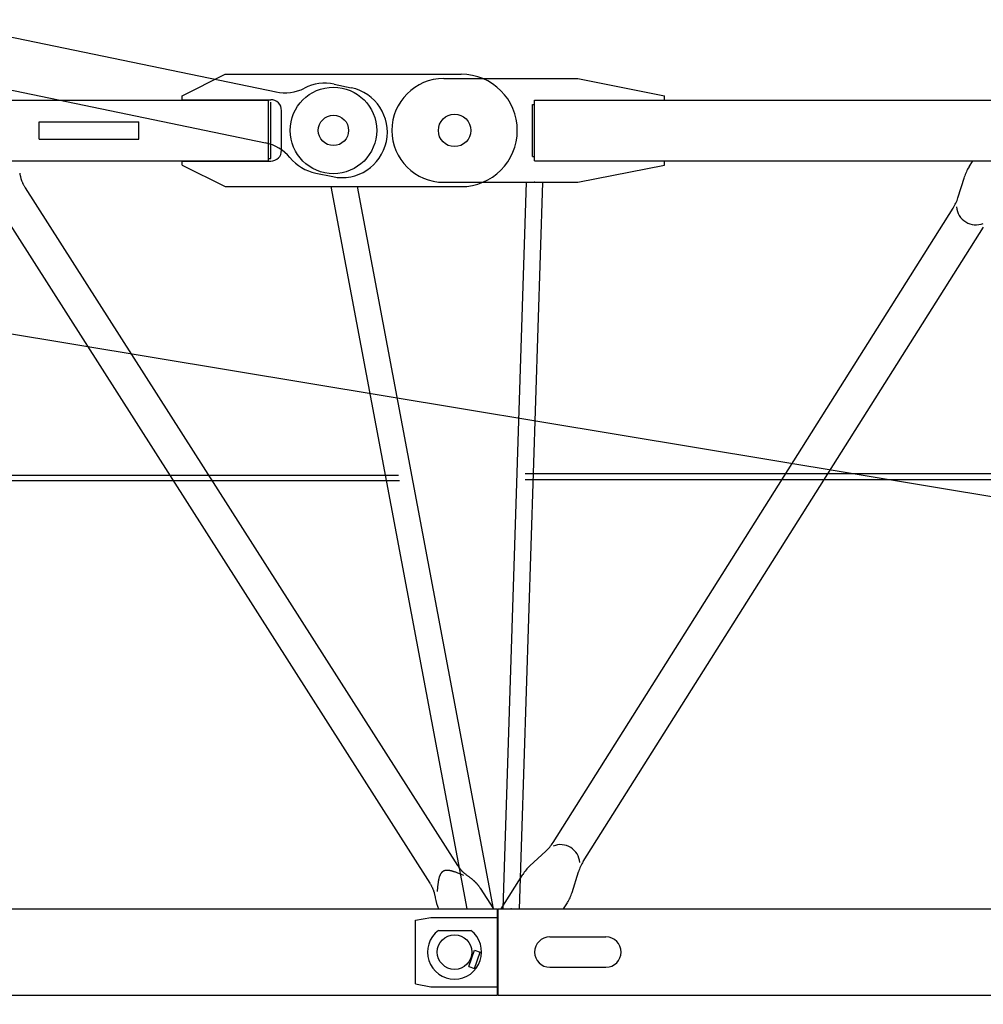
# Model space of a CAD drawing. Extents: x 470 to 245554, y -554 to 359950.
# Drawn here: x 80065 to 82292, y 83887 to 86164 of the extents above; entities that cross this region are included whole.
import ezdxf

# ---------------------------------------------------------------- set-up
doc = ezdxf.new("R2010")
doc.units = 0

# ---------------------------------------------------------------- blocks, each defined once
blk = doc.blocks.new('W_6071_50m_HT23')
at = {"color": 7, "linetype": 'Continuous'}
for p, q in [((39903.5, 6114.1), (40707.2, 5946.9)), ((39879.1, 5996.6), (40682.7, 5829.4)), ((40490, 5938), (40590, 5988)), ((40590, 5988), (41135, 5988)), ((41095, 5978), (41405, 5978)), ((41405, 5978), (41605, 5938)), ((40841.8, 5964.9), (40881, 5956.7)), ((31265, 5928), (40690, 5928)), ((40490, 5929), (40490, 5938)), ((40490, 5929), (40695, 5929)), ((40690, 5788), (40690, 5928)), ((40695, 5793), (40695, 5923)), ((41305, 5928), (50975, 5928)), ((41305, 5788), (41305, 5928)), ((41605, 5928), (41605, 5938)), ((40720, 5812), (40720, 5904)), ((41300, 5798), (41300, 5918)), ((41300, 5918), (41305, 5918)), ((40160, 5878), (40390, 5878)), ((40160, 5838), (40160, 5878)), ((40390, 5838), (40390, 5878)), ((40160, 5838), (40390, 5838)), ((31265, 5788), (40690, 5788)), ((40490, 5778), (40490, 5787)), ((40490, 5787), (40695, 5787)), ((40690, 5793), (40695, 5793)), ((41300, 5798), (41305, 5798)), ((41305, 5788), (50975, 5788)), ((41605, 5778), (41605, 5788)), ((42309.3, 5773.8), (42318.3, 5788)), ((40490, 5778), (40590, 5728)), ((41405, 5738), (41605, 5778)), ((40114.7, 5759.5), (40115, 5757.8)), ((40115, 5757.8), (40115.3, 5756.2)), ((40115.3, 5756.2), (40115.6, 5754.7)), ((40115.6, 5754.7), (40115.9, 5753.3)), ((40115.9, 5753.3), (40116.2, 5752)), ((40116.2, 5752), (40116.5, 5750.8)), ((40116.5, 5750.8), (40116.8, 5749.6)), ((40116.8, 5749.6), (40117, 5748.6)), ((40117, 5748.6), (40117.2, 5747.9)), ((40117.2, 5747.9), (40117.4, 5747.3)), ((40117.4, 5747.3), (40117.5, 5746.7)), ((40117.5, 5746.7), (40117.7, 5746.2)), ((40117.7, 5746.2), (40118, 5745.2)), ((40118, 5745.2), (40118.4, 5744.1)), ((40118.4, 5744.1), (40118.8, 5743.1)), ((40118.8, 5743.1), (40119.1, 5742)), ((40119.1, 5742), (40119.5, 5740.9)), ((40119.5, 5740.9), (40120, 5739.9)), ((40120, 5739.9), (40120.4, 5738.8)), ((40120.4, 5738.8), (40120.9, 5737.7)), ((40120.9, 5737.7), (40121.1, 5737.1)), ((40799, 5759.3), (40838.2, 5751.1)), ((41095, 5738), (41405, 5738)), ((41232, 4058.6), (41286, 5738.6)), ((42283.6, 5702.3), (42298.4, 5750)), ((40121.1, 5737.1), (40121.5, 5736.3)), ((40121.5, 5736.3), (40122, 5735.3)), ((40122, 5735.3), (40122.5, 5734.3)), ((40122.5, 5734.3), (40123, 5733.2)), ((40123, 5733.2), (40123.6, 5732.1)), ((40123.6, 5732.1), (40124.2, 5730.9)), ((40124.2, 5730.9), (40124.9, 5729.7)), ((40124.9, 5729.7), (40125.6, 5728.4)), ((40125.6, 5728.4), (40126.4, 5727)), ((40126.4, 5727), (40127.2, 5725.6)), ((40127.2, 5725.6), (41127, 4158.4)), ((40590, 5728), (41135, 5728)), ((40834, 5728), (41148.5, 4058)), ((40895, 5728), (41209.5, 4058)), ((41270, 4057.4), (41324, 5737.4)), ((40063, 5684.6), (41062.8, 4117.4)), ((41347.6, 4211.4), (42272.7, 5678.6)), ((41417.4, 4167.4), (42342.4, 5634.6)), ((39066.3, 5558.9), (49433.1, 3837.2)), ((39489.5, 5060.6), (40990.2, 5060.6)), ((41283.4, 5065), (42962.3, 5065)), ((41925.7, 5065), (41983.3, 5065)), ((39481.7, 5048.6), (40992.4, 5048.6)), ((41282.9, 5051), (42971.3, 5051)), ((41925.7, 5051), (41974.5, 5051)), ((41294.2, 4157.4), (41330.9, 4191.3)), ((41092.6, 4144.1), (41092.2, 4143.9)), ((41092.6, 4144.1), (41092.2, 4143.9)), ((41092.6, 4144.1), (41092.2, 4143.9)), ((41093, 4144.4), (41092.6, 4144.1)), ((41093, 4144.4), (41092.6, 4144.1)), ((41093, 4144.4), (41092.6, 4144.1)), ((41093.4, 4144.6), (41093, 4144.4)), ((41093.4, 4144.6), (41093, 4144.4)), ((41093.4, 4144.6), (41093, 4144.4)), ((41093.8, 4144.9), (41093.4, 4144.6)), ((41093.8, 4144.9), (41093.4, 4144.6)), ((41093.8, 4144.9), (41093.4, 4144.6)), ((41094.2, 4145.1), (41093.8, 4144.9)), ((41094.2, 4145.1), (41093.8, 4144.9)), ((41094.2, 4145.1), (41093.8, 4144.9)), ((41094.6, 4145.3), (41094.2, 4145.1)), ((41094.6, 4145.3), (41094.2, 4145.1)), ((41094.6, 4145.3), (41094.2, 4145.1)), ((41095, 4145.5), (41094.6, 4145.3)), ((41095, 4145.5), (41094.6, 4145.3)), ((41095, 4145.5), (41094.6, 4145.3)), ((41095.4, 4145.6), (41095, 4145.5)), ((41095.4, 4145.6), (41095, 4145.5)), ((41095.4, 4145.6), (41095, 4145.5)), ((41095.9, 4145.8), (41095.4, 4145.6)), ((41095.9, 4145.8), (41095.4, 4145.6)), ((41095.9, 4145.8), (41095.4, 4145.6)), ((41096.3, 4146), (41095.9, 4145.8)), ((41096.3, 4146), (41095.9, 4145.8)), ((41096.3, 4146), (41095.9, 4145.8)), ((41096.7, 4146.1), (41096.3, 4146)), ((41096.7, 4146.1), (41096.3, 4146)), ((41096.7, 4146.1), (41096.3, 4146)), ((41097.2, 4146.2), (41096.7, 4146.1)), ((41097.2, 4146.2), (41096.7, 4146.1)), ((41097.2, 4146.2), (41096.7, 4146.1)), ((41097.6, 4146.3), (41097.2, 4146.2)), ((41097.6, 4146.3), (41097.2, 4146.2)), ((41097.6, 4146.3), (41097.2, 4146.2)), ((41098.1, 4146.5), (41097.6, 4146.3)), ((41098.1, 4146.5), (41097.6, 4146.3)), ((41098.1, 4146.5), (41097.6, 4146.3)), ((41098.6, 4146.5), (41098.1, 4146.5)), ((41098.6, 4146.5), (41098.1, 4146.5)), ((41098.6, 4146.5), (41098.1, 4146.5)), ((41099, 4146.6), (41098.6, 4146.5)), ((41099, 4146.6), (41098.6, 4146.5)), ((41099, 4146.6), (41098.6, 4146.5)), ((41099.5, 4146.7), (41099, 4146.6)), ((41099.5, 4146.7), (41099, 4146.6)), ((41099.5, 4146.7), (41099, 4146.6)), ((41100, 4146.8), (41099.5, 4146.7)), ((41100, 4146.8), (41099.5, 4146.7)), ((41100, 4146.8), (41099.5, 4146.7)), ((41100.5, 4146.8), (41100, 4146.8)), ((41100.5, 4146.8), (41100, 4146.8)), ((41100.5, 4146.8), (41100, 4146.8)), ((41101, 4146.8), (41100.5, 4146.8)), ((41101, 4146.8), (41100.5, 4146.8)), ((41101, 4146.8), (41100.5, 4146.8)), ((41101.4, 4146.9), (41101, 4146.8)), ((41101.4, 4146.9), (41101, 4146.8)), ((41101.4, 4146.9), (41101, 4146.8)), ((41101.9, 4146.9), (41101.4, 4146.9)), ((41101.9, 4146.9), (41101.4, 4146.9)), ((41101.9, 4146.9), (41101.4, 4146.9)), ((41102.4, 4146.9), (41101.9, 4146.9)), ((41102.4, 4146.9), (41101.9, 4146.9)), ((41102.4, 4146.9), (41101.9, 4146.9)), ((41102.9, 4146.9), (41102.4, 4146.9)), ((41102.9, 4146.9), (41102.4, 4146.9)), ((41102.9, 4146.9), (41102.4, 4146.9)), ((41103.4, 4146.9), (41102.9, 4146.9)), ((41103.4, 4146.9), (41102.9, 4146.9)), ((41103.4, 4146.9), (41102.9, 4146.9)), ((41103.8, 4146.9), (41103.4, 4146.9)), ((41103.8, 4146.9), (41103.4, 4146.9)), ((41103.8, 4146.9), (41103.4, 4146.9)), ((41104.3, 4146.9), (41103.8, 4146.9)), ((41104.3, 4146.9), (41103.8, 4146.9)), ((41104.3, 4146.9), (41103.8, 4146.9)), ((41104.8, 4146.8), (41104.3, 4146.9)), ((41104.8, 4146.8), (41104.3, 4146.9)), ((41104.8, 4146.8), (41104.3, 4146.9)), ((41105.3, 4146.8), (41104.8, 4146.8)), ((41105.3, 4146.8), (41104.8, 4146.8)), ((41105.3, 4146.8), (41104.8, 4146.8)), ((41105.8, 4146.8), (41105.3, 4146.8)), ((41105.8, 4146.8), (41105.3, 4146.8)), ((41105.8, 4146.8), (41105.3, 4146.8)), ((41106.2, 4146.7), (41105.8, 4146.8)), ((41106.2, 4146.7), (41105.8, 4146.8)), ((41106.2, 4146.7), (41105.8, 4146.8)), ((41106.7, 4146.6), (41106.2, 4146.7)), ((41106.7, 4146.6), (41106.2, 4146.7)), ((41106.7, 4146.6), (41106.2, 4146.7)), ((41107.2, 4146.6), (41106.7, 4146.6)), ((41107.2, 4146.6), (41106.7, 4146.6)), ((41107.2, 4146.6), (41106.7, 4146.6)), ((41108.1, 4146.5), (41107.2, 4146.6)), ((41108.1, 4146.5), (41107.2, 4146.6)), ((41108.1, 4146.5), (41107.2, 4146.6)), ((41109, 4146.3), (41108.1, 4146.5)), ((41109, 4146.3), (41108.1, 4146.5)), ((41109, 4146.3), (41108.1, 4146.5)), ((41109.9, 4146.1), (41109, 4146.3)), ((41109.9, 4146.1), (41109, 4146.3)), ((41109.9, 4146.1), (41109, 4146.3)), ((41110.7, 4146), (41109.9, 4146.1)), ((41110.7, 4146), (41109.9, 4146.1)), ((41110.7, 4146), (41109.9, 4146.1)), ((41111.6, 4145.8), (41110.7, 4146)), ((41111.6, 4145.8), (41110.7, 4146)), ((41111.6, 4145.8), (41110.7, 4146)), ((41112.5, 4145.6), (41111.6, 4145.8)), ((41112.5, 4145.6), (41111.6, 4145.8)), ((41112.5, 4145.6), (41111.6, 4145.8)), ((41113.3, 4145.4), (41112.5, 4145.6)), ((41113.3, 4145.4), (41112.5, 4145.6)), ((41113.3, 4145.4), (41112.5, 4145.6)), ((41114.2, 4145.1), (41113.3, 4145.4)), ((41114.2, 4145.1), (41113.3, 4145.4)), ((41114.2, 4145.1), (41113.3, 4145.4)), ((41115.1, 4144.9), (41114.2, 4145.1)), ((41115.1, 4144.9), (41114.2, 4145.1)), ((41115.1, 4144.9), (41114.2, 4145.1)), ((41115.9, 4144.7), (41115.1, 4144.9)), ((41115.9, 4144.7), (41115.1, 4144.9)), ((41115.9, 4144.7), (41115.1, 4144.9)), ((41116.8, 4144.4), (41115.9, 4144.7)), ((41116.8, 4144.4), (41115.9, 4144.7)), ((41116.8, 4144.4), (41115.9, 4144.7)), ((41117.7, 4144.1), (41116.8, 4144.4)), ((41117.7, 4144.1), (41116.8, 4144.4)), ((41117.7, 4144.1), (41116.8, 4144.4)), ((41118.5, 4143.9), (41117.7, 4144.1)), ((41118.5, 4143.9), (41117.7, 4144.1)), ((41118.5, 4143.9), (41117.7, 4144.1)), ((41127, 4158.4), (41128.4, 4156.4)), ((41128.4, 4156.4), (41129.3, 4155.1)), ((41129.3, 4155.1), (41130.2, 4153.8)), ((41130.2, 4153.8), (41131.1, 4152.7)), ((41131.1, 4152.7), (41131.9, 4151.7)), ((41131.9, 4151.7), (41132.6, 4150.7)), ((41132.6, 4150.7), (41133.2, 4149.9)), ((41133.2, 4149.9), (41133.8, 4149.1)), ((41133.8, 4149.1), (41134.2, 4148.7)), ((41134.2, 4148.7), (41134.5, 4148.3)), ((41134.5, 4148.3), (41134.8, 4147.9)), ((41134.8, 4147.9), (41135.2, 4147.4)), ((41135.2, 4147.4), (41135.8, 4146.8)), ((41135.8, 4146.8), (41136.5, 4146.1)), ((41136.5, 4146.1), (41137.1, 4145.4)), ((41137.1, 4145.4), (41137.8, 4144.7)), ((41137.8, 4144.7), (41138.6, 4144)), ((41138.6, 4144), (41139.4, 4143.3)), ((41082.3, 4121.3), (41082.1, 4120.4)), ((41082.3, 4121.3), (41082.1, 4120.4)), ((41082.3, 4121.3), (41082.1, 4120.4)), ((41082.4, 4122.2), (41082.3, 4121.3)), ((41082.4, 4122.2), (41082.3, 4121.3)), ((41082.4, 4122.2), (41082.3, 4121.3)), ((41082.6, 4123), (41082.4, 4122.2)), ((41082.6, 4123), (41082.4, 4122.2)), ((41082.6, 4123), (41082.4, 4122.2)), ((41082.7, 4123.9), (41082.6, 4123)), ((41082.7, 4123.9), (41082.6, 4123)), ((41082.7, 4123.9), (41082.6, 4123)), ((41082.9, 4124.8), (41082.7, 4123.9)), ((41082.9, 4124.8), (41082.7, 4123.9)), ((41082.9, 4124.8), (41082.7, 4123.9)), ((41083.1, 4125.7), (41082.9, 4124.8)), ((41083.1, 4125.7), (41082.9, 4124.8)), ((41083.1, 4125.7), (41082.9, 4124.8)), ((41083.3, 4126.6), (41083.1, 4125.7)), ((41083.3, 4126.6), (41083.1, 4125.7)), ((41083.3, 4126.6), (41083.1, 4125.7)), ((41083.5, 4127.5), (41083.3, 4126.6)), ((41083.5, 4127.5), (41083.3, 4126.6)), ((41083.5, 4127.5), (41083.3, 4126.6)), ((41083.7, 4128.3), (41083.5, 4127.5)), ((41083.7, 4128.3), (41083.5, 4127.5)), ((41083.7, 4128.3), (41083.5, 4127.5)), ((41083.9, 4129.2), (41083.7, 4128.3)), ((41083.9, 4129.2), (41083.7, 4128.3)), ((41083.9, 4129.2), (41083.7, 4128.3)), ((41084.1, 4130.1), (41083.9, 4129.2)), ((41084.1, 4130.1), (41083.9, 4129.2)), ((41084.1, 4130.1), (41083.9, 4129.2)), ((41084.4, 4130.9), (41084.1, 4130.1)), ((41084.4, 4130.9), (41084.1, 4130.1)), ((41084.4, 4130.9), (41084.1, 4130.1)), ((41084.6, 4131.8), (41084.4, 4130.9)), ((41084.6, 4131.8), (41084.4, 4130.9)), ((41084.6, 4131.8), (41084.4, 4130.9)), ((41084.9, 4132.7), (41084.6, 4131.8)), ((41084.9, 4132.7), (41084.6, 4131.8)), ((41084.9, 4132.7), (41084.6, 4131.8)), ((41085.2, 4133.5), (41084.9, 4132.7)), ((41085.2, 4133.5), (41084.9, 4132.7)), ((41085.2, 4133.5), (41084.9, 4132.7)), ((41085.4, 4134), (41085.2, 4133.5)), ((41085.4, 4134), (41085.2, 4133.5)), ((41085.4, 4134), (41085.2, 4133.5)), ((41085.6, 4134.4), (41085.4, 4134)), ((41085.6, 4134.4), (41085.4, 4134)), ((41085.6, 4134.4), (41085.4, 4134)), ((41085.7, 4134.8), (41085.6, 4134.4)), ((41085.7, 4134.8), (41085.6, 4134.4)), ((41085.7, 4134.8), (41085.6, 4134.4)), ((41085.9, 4135.3), (41085.7, 4134.8)), ((41085.9, 4135.3), (41085.7, 4134.8)), ((41085.9, 4135.3), (41085.7, 4134.8)), ((41086.1, 4135.7), (41085.9, 4135.3)), ((41086.1, 4135.7), (41085.9, 4135.3)), ((41086.1, 4135.7), (41085.9, 4135.3)), ((41086.3, 4136.1), (41086.1, 4135.7)), ((41086.3, 4136.1), (41086.1, 4135.7)), ((41086.3, 4136.1), (41086.1, 4135.7)), ((41086.5, 4136.6), (41086.3, 4136.1)), ((41086.5, 4136.6), (41086.3, 4136.1)), ((41086.5, 4136.6), (41086.3, 4136.1)), ((41086.7, 4137), (41086.5, 4136.6)), ((41086.7, 4137), (41086.5, 4136.6)), ((41086.7, 4137), (41086.5, 4136.6)), ((41086.9, 4137.4), (41086.7, 4137)), ((41086.9, 4137.4), (41086.7, 4137)), ((41086.9, 4137.4), (41086.7, 4137)), ((41087.2, 4137.8), (41086.9, 4137.4)), ((41087.2, 4137.8), (41086.9, 4137.4)), ((41087.2, 4137.8), (41086.9, 4137.4)), ((41087.4, 4138.3), (41087.2, 4137.8)), ((41087.4, 4138.3), (41087.2, 4137.8)), ((41087.4, 4138.3), (41087.2, 4137.8)), ((41087.6, 4138.7), (41087.4, 4138.3)), ((41087.6, 4138.7), (41087.4, 4138.3)), ((41087.6, 4138.7), (41087.4, 4138.3)), ((41087.9, 4139.1), (41087.6, 4138.7)), ((41087.9, 4139.1), (41087.6, 4138.7)), ((41087.9, 4139.1), (41087.6, 4138.7)), ((41088.1, 4139.5), (41087.9, 4139.1)), ((41088.1, 4139.5), (41087.9, 4139.1)), ((41088.1, 4139.5), (41087.9, 4139.1)), ((41088.4, 4139.9), (41088.1, 4139.5)), ((41088.4, 4139.9), (41088.1, 4139.5)), ((41088.4, 4139.9), (41088.1, 4139.5)), ((41088.7, 4140.2), (41088.4, 4139.9)), ((41088.7, 4140.2), (41088.4, 4139.9)), ((41088.7, 4140.2), (41088.4, 4139.9)), ((41089, 4140.6), (41088.7, 4140.2)), ((41089, 4140.6), (41088.7, 4140.2)), ((41089, 4140.6), (41088.7, 4140.2)), ((41089.2, 4141), (41089, 4140.6)), ((41089.2, 4141), (41089, 4140.6)), ((41089.2, 4141), (41089, 4140.6)), ((41089.5, 4141.4), (41089.2, 4141)), ((41089.5, 4141.4), (41089.2, 4141)), ((41089.5, 4141.4), (41089.2, 4141)), ((41089.9, 4141.7), (41089.5, 4141.4)), ((41089.9, 4141.7), (41089.5, 4141.4)), ((41089.9, 4141.7), (41089.5, 4141.4)), ((41090.2, 4142.1), (41089.9, 4141.7)), ((41090.2, 4142.1), (41089.9, 4141.7)), ((41090.2, 4142.1), (41089.9, 4141.7)), ((41090.5, 4142.4), (41090.2, 4142.1)), ((41090.5, 4142.4), (41090.2, 4142.1)), ((41090.5, 4142.4), (41090.2, 4142.1)), ((41090.8, 4142.7), (41090.5, 4142.4)), ((41090.8, 4142.7), (41090.5, 4142.4)), ((41090.8, 4142.7), (41090.5, 4142.4)), ((41091.2, 4143), (41090.8, 4142.7)), ((41091.2, 4143), (41090.8, 4142.7)), ((41091.2, 4143), (41090.8, 4142.7)), ((41091.5, 4143.3), (41091.2, 4143)), ((41091.5, 4143.3), (41091.2, 4143)), ((41091.5, 4143.3), (41091.2, 4143)), ((41091.9, 4143.6), (41091.5, 4143.3)), ((41091.9, 4143.6), (41091.5, 4143.3)), ((41091.9, 4143.6), (41091.5, 4143.3)), ((41092.2, 4143.9), (41091.9, 4143.6)), ((41092.2, 4143.9), (41091.9, 4143.6)), ((41092.2, 4143.9), (41091.9, 4143.6)), ((41119.4, 4143.6), (41118.5, 4143.9)), ((41119.4, 4143.6), (41118.5, 4143.9)), ((41119.4, 4143.6), (41118.5, 4143.9)), ((41120.2, 4143.3), (41119.4, 4143.6)), ((41120.2, 4143.3), (41119.4, 4143.6)), ((41120.2, 4143.3), (41119.4, 4143.6)), ((41121.1, 4143), (41120.2, 4143.3)), ((41121.1, 4143), (41120.2, 4143.3)), ((41121.1, 4143), (41120.2, 4143.3)), ((41121.9, 4142.7), (41121.1, 4143)), ((41121.9, 4142.7), (41121.1, 4143)), ((41121.9, 4142.7), (41121.1, 4143)), ((41122.8, 4142.5), (41121.9, 4142.7)), ((41122.8, 4142.5), (41121.9, 4142.7)), ((41122.8, 4142.5), (41121.9, 4142.7)), ((41124.5, 4141.8), (41122.8, 4142.5)), ((41124.5, 4141.8), (41122.8, 4142.5)), ((41124.5, 4141.8), (41122.8, 4142.5)), ((41126.2, 4141.2), (41124.5, 4141.8)), ((41126.2, 4141.2), (41124.5, 4141.8)), ((41126.2, 4141.2), (41124.5, 4141.8)), ((41127.8, 4140.6), (41126.2, 4141.2)), ((41127.8, 4140.6), (41126.2, 4141.2)), ((41127.8, 4140.6), (41126.2, 4141.2)), ((41129.5, 4140), (41127.8, 4140.6)), ((41129.5, 4140), (41127.8, 4140.6)), ((41129.5, 4140), (41127.8, 4140.6)), ((41131.2, 4139.3), (41129.5, 4140)), ((41131.2, 4139.3), (41129.5, 4140)), ((41131.2, 4139.3), (41129.5, 4140)), ((41132.8, 4138.7), (41131.2, 4139.3)), ((41132.8, 4138.7), (41131.2, 4139.3)), ((41132.8, 4138.7), (41131.2, 4139.3)), ((41134.5, 4138), (41132.8, 4138.7)), ((41134.5, 4138), (41132.8, 4138.7)), ((41134.5, 4138), (41132.8, 4138.7)), ((41137.8, 4136.7), (41134.5, 4138)), ((41137.8, 4136.7), (41134.5, 4138)), ((41137.8, 4136.7), (41134.5, 4138)), ((41141.1, 4135.3), (41137.8, 4136.7)), ((41141.1, 4135.3), (41137.8, 4136.7)), ((41141.1, 4135.3), (41137.8, 4136.7)), ((41139.4, 4143.3), (41140.2, 4142.5)), ((41140.2, 4142.5), (41140.9, 4141.9)), ((41140.9, 4141.9), (41141.3, 4141.5)), ((41141.3, 4141.5), (41142.1, 4140.8)), ((41142.1, 4140.8), (41142.9, 4140.1)), ((41142.9, 4140.1), (41143.8, 4139.4)), ((41143.8, 4139.4), (41144.8, 4138.7)), ((41144.8, 4138.7), (41145.8, 4137.9)), ((41145.8, 4137.9), (41146.9, 4137)), ((41146.9, 4137), (41148, 4136.1)), ((41148, 4136.1), (41149.3, 4135.2)), ((41149.3, 4135.2), (41150.5, 4134.2)), ((41150.5, 4134.2), (41151.4, 4133.6)), ((41151.4, 4133.6), (41152.9, 4132.5)), ((41151.4, 4133.6), (41152.9, 4132.5)), ((41152.9, 4132.5), (41154.3, 4131.5)), ((41152.9, 4132.5), (41154.3, 4131.5)), ((41154.3, 4131.5), (41155.6, 4130.6)), ((41154.3, 4131.5), (41155.6, 4130.6)), ((41155.6, 4130.6), (41156.7, 4129.7)), ((41155.6, 4130.6), (41156.7, 4129.7)), ((41156.7, 4129.7), (41157.5, 4129.1)), ((41156.7, 4129.7), (41157.5, 4129.1)), ((41157.5, 4129.1), (41158.3, 4128.5)), ((41157.5, 4129.1), (41158.3, 4128.5)), ((41158.3, 4128.5), (41159, 4128)), ((41158.3, 4128.5), (41159, 4128)), ((41159, 4128), (41159.6, 4127.4)), ((41159, 4128), (41159.6, 4127.4)), ((41159.6, 4127.4), (41160.2, 4127)), ((41159.6, 4127.4), (41160.2, 4127)), ((41160.2, 4127), (41162, 4125.4)), ((41160.2, 4127), (41162, 4125.4)), ((41162, 4125.4), (41163.3, 4124.4)), ((41162, 4125.4), (41163.3, 4124.4)), ((41163.3, 4124.4), (41164, 4123.7)), ((41163.3, 4124.4), (41164, 4123.7)), ((41164, 4123.7), (41164.4, 4123.4)), ((41164, 4123.7), (41164.4, 4123.4)), ((41164.4, 4123.4), (41164.9, 4122.9)), ((41164.4, 4123.4), (41164.9, 4122.9)), ((41164.9, 4122.9), (41165.5, 4122.3)), ((41164.9, 4122.9), (41165.5, 4122.3)), ((41165.5, 4122.3), (41166.4, 4121.4)), ((41165.5, 4122.3), (41166.4, 4121.4)), ((41166.4, 4121.4), (41167.6, 4120.2)), ((41166.4, 4121.4), (41167.6, 4120.2)), ((41227.5, 4058), (41277.5, 4137.3)), ((41391.7, 4096), (41406.5, 4143.7)), ((41062.8, 4117.4), (41063.6, 4116)), ((41063.6, 4116), (41064.4, 4114.7)), ((41064.4, 4114.7), (41065.1, 4113.3)), ((41065.1, 4113.3), (41065.8, 4112.1)), ((41065.8, 4112.1), (41066.4, 4110.9)), ((41066.4, 4110.9), (41067, 4109.8)), ((41067, 4109.8), (41067.5, 4108.7)), ((41067.5, 4108.7), (41068, 4107.7)), ((41068, 4107.7), (41068.5, 4106.8)), ((41068.5, 4106.8), (41068.7, 4106.2)), ((41068.7, 4106.2), (41069, 4105.6)), ((41069, 4105.6), (41069.1, 4105.3)), ((41069.1, 4105.3), (41069.6, 4104.2)), ((41069.6, 4104.2), (41070, 4103.2)), ((41070, 4103.2), (41070.5, 4102.1)), ((41070.5, 4102.1), (41070.9, 4101)), ((41070.9, 4101), (41071.2, 4100)), ((41071.2, 4100), (41071.6, 4098.9)), ((41071.6, 4098.9), (41072, 4097.9)), ((41080, 4101.5), (41079.7, 4098)), ((41080, 4101.5), (41079.7, 4098)), ((41080, 4101.5), (41079.7, 4098)), ((41080.3, 4105.1), (41080, 4101.5)), ((41080.3, 4105.1), (41080, 4101.5)), ((41080.3, 4105.1), (41080, 4101.5)), ((41080.5, 4106.9), (41080.3, 4105.1)), ((41080.5, 4106.9), (41080.3, 4105.1)), ((41080.5, 4106.9), (41080.3, 4105.1)), ((41080.7, 4108.7), (41080.5, 4106.9)), ((41080.7, 4108.7), (41080.5, 4106.9)), ((41080.7, 4108.7), (41080.5, 4106.9)), ((41080.9, 4110.5), (41080.7, 4108.7)), ((41080.9, 4110.5), (41080.7, 4108.7)), ((41080.9, 4110.5), (41080.7, 4108.7)), ((41081.1, 4112.3), (41080.9, 4110.5)), ((41081.1, 4112.3), (41080.9, 4110.5)), ((41081.1, 4112.3), (41080.9, 4110.5)), ((41081.3, 4114.1), (41081.1, 4112.3)), ((41081.3, 4114.1), (41081.1, 4112.3)), ((41081.3, 4114.1), (41081.1, 4112.3)), ((41081.5, 4115.9), (41081.3, 4114.1)), ((41081.5, 4115.9), (41081.3, 4114.1)), ((41081.5, 4115.9), (41081.3, 4114.1)), ((41081.7, 4117.7), (41081.5, 4115.9)), ((41081.7, 4117.7), (41081.5, 4115.9)), ((41081.7, 4117.7), (41081.5, 4115.9)), ((41081.8, 4118.6), (41081.7, 4117.7)), ((41081.8, 4118.6), (41081.7, 4117.7)), ((41081.8, 4118.6), (41081.7, 4117.7)), ((41082, 4119.5), (41081.8, 4118.6)), ((41082, 4119.5), (41081.8, 4118.6)), ((41082, 4119.5), (41081.8, 4118.6)), ((41082.1, 4120.4), (41082, 4119.5)), ((41082.1, 4120.4), (41082, 4119.5)), ((41082.1, 4120.4), (41082, 4119.5)), ((41167.6, 4120.2), (41168, 4119.9)), ((41167.6, 4120.2), (41168, 4119.9)), ((41168, 4119.9), (41168.6, 4119.2)), ((41168, 4119.9), (41168.6, 4119.2)), ((41168.6, 4119.2), (41169.3, 4118.5)), ((41168.6, 4119.2), (41169.3, 4118.5)), ((41169.3, 4118.5), (41169.9, 4117.8)), ((41169.3, 4118.5), (41169.9, 4117.8)), ((41169.9, 4117.8), (41170.6, 4117.1)), ((41169.9, 4117.8), (41170.6, 4117.1)), ((41170.6, 4117.1), (41171.2, 4116.4)), ((41170.6, 4117.1), (41171.2, 4116.4)), ((41171.2, 4116.4), (41171.8, 4115.7)), ((41171.2, 4116.4), (41171.8, 4115.7)), ((41171.8, 4115.7), (41172.5, 4115)), ((41171.8, 4115.7), (41172.5, 4115)), ((41172.5, 4115), (41173.1, 4114.2)), ((41172.5, 4115), (41173.1, 4114.2)), ((41173.1, 4114.2), (41173.5, 4113.7)), ((41173.1, 4114.2), (41173.5, 4113.7)), ((41173.5, 4113.7), (41174, 4113.1)), ((41173.5, 4113.7), (41174, 4113.1)), ((41174, 4113.1), (41174.5, 4112.4)), ((41174, 4113.1), (41174.5, 4112.4)), ((41174.5, 4112.4), (41175.1, 4111.7)), ((41174.5, 4112.4), (41175.1, 4111.7)), ((41175.1, 4111.7), (41175.6, 4110.9)), ((41175.1, 4111.7), (41175.6, 4110.9)), ((41175.6, 4110.9), (41176.2, 4110.1)), ((41175.6, 4110.9), (41176.2, 4110.1)), ((41176.2, 4110.1), (41176.8, 4109.3)), ((41176.2, 4110.1), (41176.8, 4109.3)), ((41176.8, 4109.3), (41177.7, 4108.1)), ((41176.8, 4109.3), (41177.7, 4108.1)), ((41177.7, 4108.1), (41178.6, 4106.8)), ((41177.7, 4108.1), (41178.6, 4106.8)), ((41178.6, 4106.8), (41179.3, 4105.7)), ((41178.6, 4106.8), (41179.3, 4105.7)), ((41179.3, 4105.7), (41209.7, 4058)), ((41072, 4097.9), (41072.3, 4096.8)), ((41072.3, 4096.8), (41072.5, 4096.3)), ((41072.5, 4096.3), (41072.6, 4095.7)), ((41072.6, 4095.7), (41072.8, 4095.1)), ((41072.8, 4095.1), (41073.1, 4094.1)), ((41073.1, 4094.1), (41073.3, 4093)), ((41073.3, 4093), (41073.6, 4091.8)), ((41073.6, 4091.8), (41073.9, 4090.6)), ((41073.9, 4090.6), (41074.2, 4089.2)), ((41074.2, 4089.2), (41074.5, 4087.8)), ((41074.5, 4087.8), (41074.8, 4086.2)), ((41074.8, 4086.2), (41075.1, 4084.6)), ((41075.1, 4084.6), (41075.3, 4083.5)), ((31221, 4058), (41219, 4058)), ((40919, 4057.9), (40919, 4058)), ((41219, 3858), (41219, 4058)), ((41221, 4058), (51219, 4058)), ((41221, 3858), (41221, 4058)), ((41371.8, 4058), (41380.7, 4072.2)), ((41030, 4031.8), (41065, 4038)), ((41030, 3884.2), (41030, 4031.8)), ((41065, 4038), (41221, 4038)), ((41082.5, 4008), (41157.5, 4008)), ((41340, 3993), (41470, 3993)), ((41152.6, 3924.8), (41166.3, 3962.4)), ((41166.3, 3962.4), (41179.5, 3957.6)), ((41165.8, 3920.1), (41179.5, 3957.6)), ((41152.6, 3924.8), (41165.8, 3920.1)), ((41340, 3923), (41470, 3923)), ((41030, 3884.2), (41065, 3878)), ((41065, 3878), (41221, 3878)), ((31221, 3858), (41219, 3858)), ((41221, 3858), (51219, 3858))]:
    blk.add_line(p, q, dxfattribs=at)
for centre, radius in [((40840, 5858), 100), ((40840, 5858), 35), ((40840, 5858), 35), ((41120, 5858), 37.5), ((41120, 5858), 37.5), ((41120, 3958), 40), ((41120, 3958), 40)]:
    blk.add_circle(centre, radius, dxfattribs=at)
for centre, radius, start, end in [((40820.4, 5862.1), 105, 78.2502, 116.9449), ((41095, 5858), 120, 90, 270), ((41135, 5858), 130, 270, 90), ((40727.5, 6044.8), 100, 258.2502, 296.9449), ((40859.6, 5853.9), 105, 258.2502, 78.2502), ((40695, 5904), 25, 0, 90), ((40662.4, 5731.5), 100, 39.5554, 78.2502), ((40695, 5812), 25, 270, 360), ((40820.4, 5862.1), 105, 219.5554, 258.2502), ((42393.9, 5720.4), 100, 147.7692, 162.7692), ((42188.1, 5731.9), 100, 327.7692, 342.7692), ((42325.2, 5684.6), 45, 184.6278, 292.0063), ((41263, 4264.7), 100, 312.7692, 327.7692), ((41364.8, 4161.4), 45, 4.6278, 112.0063), ((41502, 4114.1), 100, 147.7692, 162.7692), ((41362.1, 4084), 100, 132.7692, 147.7692), ((41163, 4096), 88.6, 188.1142, 205.4135), ((41163, 4096), 88.6, 188.1142, 205.4135), ((41296.1, 4125.6), 100, 327.7692, 342.7692), ((41120, 3958), 62.5, 126.8699, 53.1301), ((41340, 3958), 35, 90, 270), ((41470, 3958), 35, 0, 90), ((41470, 3958), 35, 270, 360)]:
    blk.add_arc(centre, radius, start, end, dxfattribs=at)
at = {"color": 7}
for p in [(41305, 5738), (41251, 4058)]:
    blk.add_point(p, dxfattribs=at)

msp = doc.modelspace()

# ---------------------------------------------------------------- block references
msp.add_blockref('W_6071_50m_HT23', (39950, 80050))

doc.saveas('drawing.dxf')
